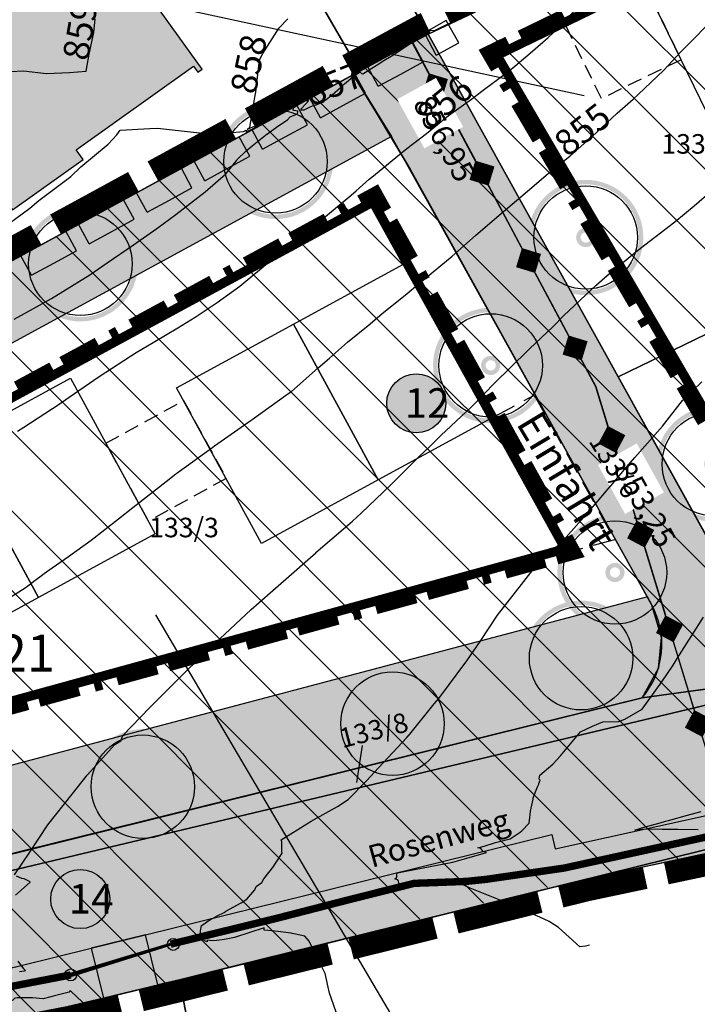
# Model space of a CAD drawing. Units: millimetres. Extents: x 4385289 to 4386088, y 5302364 to 5302906.
# Drawn here: x 4385594 to 4385640, y 5302417 to 5302484 of the extents above; entities that cross this region are included whole.
import ezdxf
from ezdxf.enums import TextEntityAlignment as Align

# ---------------------------------------------------------------- set-up
doc = ezdxf.new("R2010")
doc.units = ezdxf.units.MM
doc.linetypes.add('GARAGEN', pattern=[1.5, 1, -0.5])
doc.linetypes.add('GESTRICHELT', pattern=[0.75, 0.5, -0.25])
for name, color, linetype in [('Bauplatzindexzahlen', 214, 'Continuous'), ('L-NUTZ', 7, 'Continuous'), ('NB-BODEN', 7, 'Continuous'), ('NB-LANDSCHAFT', 7, 'Continuous'), ('NL-BAUGRENZEN', 7, 'Continuous'), ('NL-GEBÄUDE', 7, 'Continuous'), ('NL-GELTUNGSBEREICH', 7, 'Continuous'), ('NL-GELTUNGSBEREICH-ALT', 254, 'Continuous'), ('NL-Schnitte', 7, 'Continuous'), ('NM-BAUGRENZEN', 7, 'Continuous'), ('NM-GELTUNGSBEREICH', 7, 'Continuous'), ('NM-GELTUNGSBEREICH ALT', 254, 'Continuous'), ('NM-LEITUNG-O-A', 7, 'Continuous'), ('NM-LEITUNG-U-A', 7, 'Continuous'), ('NMF-BAUGRENZEN', 150, 'Continuous'), ('NS-Gewässer', 151, 'Continuous'), ('NS-GRÜN-PRIVAT', 60, 'Continuous'), ('NS-GRÜN-ÖFFENTLICH', 70, 'Continuous'), ('NS-VERKEHR', 50, 'Continuous'), ('TEXT', 7, 'Continuous'), ('Text Achshöhen', 190, 'Continuous'), ('X_REF 210223 Höhenlinien Jellen$0$Beschriftung-Höhenlinie', 7, 'Continuous'), ('X_REF 210223 Höhenlinien Jellen$0$dnetz00', 7, 'Continuous'), ('X_REF 231031 DFK EBB West GKK$0$ALKIS Flurkarte.Eigentümerinformation', 7, 'Continuous'), ('X_REF 231031 DFK EBB West GKK$0$ALKIS Flurkarte.Flurstücke', 7, 'Continuous'), ('X_REF 231031 DFK EBB West GKK$0$ALKIS Flurkarte.Flurstücksnummern.Flurstücksnummer', 7, 'Continuous'), ('X_REF 231031 DFK EBB West GKK$0$ALKIS Flurkarte.Flurstücksnummern.Zuordnungspfeil', 7, 'Continuous'), ('X_REF 231031 DFK EBB West GKK$0$ALKIS Flurkarte.Gebäude.Wohngebäude', 7, 'Continuous'), ('X_REF 231031 DFK EBB West GKK$0$ALKIS Flurkarte.Straßennamen.Straße', 7, 'Continuous'), ('X_REF_Höhen_Jellen', 7, 'Continuous'), ('X_REF_KARTE', 7, 'Continuous')]:
    doc.layers.add(name, color=color, linetype=linetype)
doc.layers.add('NL-15_3', color=1, linetype='GESTRICHELT', lineweight=25)
doc.styles.add('ARIAL-STANDARD', font='arial.ttf', dxfattribs={"height": 2.5})
doc.styles.add('X_REF 210223 Höhenlinien Jellen$0$7', font='txt', dxfattribs={"width": 0.7, "height": 1})
doc.styles.add('X_REF 231031 DFK EBB West GKK$0$Arial', font='arial.ttf')
doc.styles.add('X_REF 231031 DFK EBB West GKK$0$ARIAL KURSIV', font='arial.ttf', dxfattribs={"height": 3.3})

# ---------------------------------------------------------------- blocks, each defined once
blk = doc.blocks.new('Baum zu pflanzen grün')
at = {"layer": 'NB-LANDSCHAFT'}
h = blk.add_hatch(color=84, dxfattribs=at)
edge = h.paths.add_edge_path()
edge.add_arc((0, 0), 3.9, 0, 360)
edge = h.paths.add_edge_path(flags=16)
edge.add_arc((0, 0), 3.6, 0, 360)
h = blk.add_hatch(color=84, dxfattribs=at)
edge = h.paths.add_edge_path()
edge.add_arc((0, 0), 0.65, 0, 360)
edge = h.paths.add_edge_path(flags=16)
edge.add_arc((0, 0), 0.35, 0, 360)
blk.add_circle((0, 0), 3.5, dxfattribs=at)
blk = doc.blocks.new('*U34')
at = {"const_width": 0.6}
for points in [[(947.777, 394.936), (949.174, 395.614), (949.811, 394.465)], [(946.111, 394.127), (946.667, 394.396)], [(942.087, 392.172), (945.001, 393.587)], [(950.158, 393.838), (951.374, 391.645)], [(938.34, 390.352), (939.727, 391.026), (941.254, 391.767)], [(951.838, 390.809), (952.069, 390.391)], [(936.674, 389.543), (937.229, 389.813)], [(952.533, 389.556), (953.112, 388.511), (953.749, 387.362)], [(932.649, 387.588), (935.564, 389.004)], [(930.981, 385.26), (930.29, 386.442), (931.817, 387.184)], [(954.097, 386.735), (955.313, 384.542)], [(931.805, 383.853), (931.53, 384.322)], [(955.776, 383.706), (956.008, 383.288)], [(933.794, 380.451), (932.353, 382.914)], [(956.471, 382.453), (957.05, 381.408), (957.688, 380.259)], [(935.647, 377.283), (934.961, 378.456), (934.206, 379.747)], [(958.035, 379.632), (959.251, 377.439)], [(936.47, 375.876), (936.195, 376.345)], [(959.715, 376.603), (959.946, 376.185)], [(938.46, 372.474), (937.019, 374.937)], [(960.41, 375.35), (960.989, 374.305), (961.626, 373.156)], [(961.973, 372.53), (963.19, 370.336)], [(940.312, 369.306), (939.626, 370.479), (938.871, 371.77)], [(963.653, 369.5), (963.885, 369.083)], [(941.135, 367.899), (940.861, 368.368)], [(964.348, 368.247), (964.927, 367.202), (965.564, 366.053)], [(943.125, 364.497), (941.684, 366.96)], [(965.912, 365.427), (967.128, 363.233)], [(944.977, 361.329), (944.291, 362.502), (943.537, 363.793)], [(967.592, 362.397), (967.823, 361.98)], [(968.287, 361.144), (968.871, 360.091), (967.261, 359.641)], [(945.801, 359.922), (945.526, 360.391)], [(947.79, 356.52), (946.349, 358.983)], [(966.383, 359.395), (963.309, 358.536)], [(962.138, 358.209), (961.553, 358.046)], [(960.382, 357.718), (958.918, 357.309), (957.308, 356.859)], [(956.43, 356.614), (953.357, 355.755)], [(950.43, 354.937), (948.957, 354.525), (948.202, 355.816)], [(952.186, 355.428), (951.601, 355.264)]]:
    blk.add_lwpolyline(points, dxfattribs=at)
blk = doc.blocks.new('OLEITUNG')
blk.add_lwpolyline([(0, -1, 0, 2, 0), (0, 0, 2, 0, 0), (0, 1, 0, 0, 0)], format="xyseb")
blk = doc.blocks.new('*U37')
for points in [[(1753.298, 131.125), (1754.423, 129.013)], [(1755.324, 127.324), (1756.449, 125.212), (1757.574, 123.1)], [(1758.475, 121.411), (1759.6, 119.299), (1760.725, 117.187)], [(1761.626, 115.498), (1762.751, 113.386), (1763.876, 111.274)], [(1764.777, 109.585), (1765.723, 107.809), (1765.834, 107.445), (1766.531, 105.156)], [(1767.089, 103.324), (1767.787, 101.035), (1768.484, 98.746)], [(1769.043, 96.915), (1769.74, 94.626), (1770.438, 92.337)], [(1770.996, 90.506), (1771.693, 88.217), (1772.391, 85.928)]]:
    blk.add_lwpolyline(points)
at = {"xscale": 0.9571733325611307, "yscale": 0.9571733325611307}
for p, rotation in [((1754.873, 128.169), 298.0530231049984), ((1758.024, 122.255), 298.0530231049984), ((1761.175, 116.342), 298.0530231049984), ((1764.326, 110.429), 298.0530231049984), ((1766.81, 104.24), 286.9472889975976), ((1768.763, 97.831), 286.9472889975976), ((1770.717, 91.422), 286.9472889975976), ((1772.67, 85.012), 286.9472889975976)]:
    blk.add_blockref('OLEITUNG', p, dxfattribs=dict(at, rotation=rotation))
blk = doc.blocks.new('*U45')
at = {"const_width": 0.6}
for points in [[(2467.34, 1869.287), (2468.487, 1869.909), (2469.223, 1868.581)], [(2465.973, 1868.546), (2466.429, 1868.793)], [(2462.67, 1866.755), (2465.062, 1868.052)], [(2469.625, 1867.857), (2471.03, 1865.322)], [(2459.595, 1865.088), (2460.734, 1865.705), (2461.987, 1866.385)], [(2458.228, 1864.347), (2458.684, 1864.594)], [(2454.926, 1862.557), (2457.317, 1863.853)], [(2471.565, 1864.357), (2471.833, 1863.874)], [(2472.368, 1862.908), (2473.037, 1861.701), (2473.773, 1860.374)], [(2451.85, 1860.889), (2452.989, 1861.507), (2454.242, 1862.186)], [(2450.484, 1860.149), (2450.939, 1860.395)], [(2447.181, 1858.358), (2449.573, 1859.655)], [(2474.174, 1859.65), (2475.579, 1857.115)], [(2444.106, 1856.691), (2445.245, 1857.308), (2446.498, 1857.988)], [(2442.739, 1855.95), (2443.195, 1856.197)], [(2476.114, 1856.149), (2476.382, 1855.667)], [(2439.436, 1854.159), (2441.828, 1855.456)], [(2476.917, 1854.701), (2477.586, 1853.494), (2478.322, 1852.166)], [(2436.361, 1852.492), (2437.5, 1853.11), (2438.753, 1853.789)], [(2434.994, 1851.751), (2435.45, 1851.998)], [(2431.692, 1849.961), (2434.083, 1851.257)], [(2478.724, 1851.442), (2480.129, 1848.908)], [(2428.616, 1848.294), (2429.755, 1848.911), (2431.008, 1849.59)], [(2480.664, 1847.942), (2480.931, 1847.459)], [(2427.25, 1847.553), (2427.705, 1847.8)], [(2423.947, 1845.762), (2426.339, 1847.059)], [(2481.467, 1846.494), (2482.141, 1845.278), (2480.724, 1844.888)], [(2422.572, 1843.683), (2422.011, 1844.713), (2423.264, 1845.392)], [(2479.951, 1844.676), (2477.246, 1843.932)], [(2474.67, 1843.223), (2473.382, 1842.869), (2471.965, 1842.479)], [(2476.215, 1843.648), (2475.7, 1843.507)], [(2423.239, 1842.458), (2423.016, 1842.866)], [(2471.192, 1842.267), (2468.487, 1841.523)], [(2424.851, 1839.498), (2423.684, 1841.641)], [(2467.456, 1841.239), (2466.941, 1841.098)], [(2465.911, 1840.814), (2464.623, 1840.46), (2463.206, 1840.07)], [(2462.433, 1839.858), (2459.728, 1839.114)], [(2426.352, 1836.741), (2425.796, 1837.762), (2425.185, 1838.885)], [(2458.698, 1838.83), (2458.182, 1838.688)], [(2457.152, 1838.405), (2455.864, 1838.051), (2454.447, 1837.661)], [(2453.674, 1837.448), (2450.969, 1836.704)], [(2427.02, 1835.516), (2426.797, 1835.925)], [(2448.393, 1835.996), (2447.105, 1835.642), (2445.688, 1835.252)], [(2449.939, 1836.421), (2449.423, 1836.279)], [(2428.632, 1832.556), (2427.464, 1834.7)], [(2444.915, 1835.039), (2442.21, 1834.295)], [(2441.18, 1834.012), (2440.664, 1833.87)], [(2439.634, 1833.587), (2438.346, 1833.232), (2436.929, 1832.843)], [(2436.156, 1832.63), (2433.451, 1831.886)], [(2430.875, 1831.178), (2429.577, 1830.821), (2428.966, 1831.944)], [(2432.421, 1831.603), (2431.905, 1831.461)]]:
    blk.add_lwpolyline(points, dxfattribs=at)
blk = doc.blocks.new('*U54')
at = {"const_width": 1.5}
for points in [[(2230.403, 1113.285), (2232.352, 1114.205), (2233.112, 1114.575), (2235.811, 1115.887)], [(2223.76, 1109.803), (2224.229, 1110.058), (2226.401, 1111.229), (2228.888, 1112.569), (2229.047, 1112.644)], [(2217.173, 1106.214), (2219.808, 1107.65), (2222.443, 1109.085)], [(2210.586, 1102.625), (2213.221, 1104.06), (2215.856, 1105.496)], [(2203.998, 1099.035), (2206.633, 1100.471), (2209.268, 1101.907)], [(2197.411, 1095.446), (2200.046, 1096.882), (2202.681, 1098.318)], [(2251.058, 1056.321), (2248.287, 1055.725), (2248.198, 1055.706), (2245.337, 1055.102)], [(2243.906, 1054.799), (2241.044, 1054.195), (2239.986, 1053.971), (2238.197, 1053.529)], [(2236.777, 1053.178), (2233.938, 1052.475), (2231.099, 1051.773)], [(2229.679, 1051.422), (2226.84, 1050.719), (2224.001, 1050.017)], [(2222.581, 1049.666), (2219.742, 1048.963), (2216.903, 1048.261)], [(2215.483, 1047.91), (2212.644, 1047.208), (2212.562, 1047.188), (2209.801, 1046.519)], [(2208.38, 1046.174), (2207.414, 1045.94), (2205.538, 1045.484), (2204.931, 1045.337), (2202.678, 1044.87)]]:
    blk.add_lwpolyline(points, dxfattribs=at)
blk = doc.blocks.new('RECHTE')
blk.add_lwpolyline([(0, 0), (0, -1.5)])
blk = doc.blocks.new('*E66')
at = {"layer": 'NM-GELTUNGSBEREICH ALT'}
for points in [[(261.249, 97.723), (262.783, 98.55), (261.917, 100.058)], [(257.327, 95.61), (258.852, 96.432), (260.377, 97.253)], [(253.413, 93.481), (254.935, 94.31), (256.456, 95.139)], [(249.501, 91.349), (251.022, 92.178), (252.544, 93.007)], [(245.589, 89.217), (247.11, 90.046), (248.631, 90.875)], [(241.676, 87.085), (243.198, 87.914), (244.719, 88.743)], [(237.764, 84.954), (239.285, 85.783), (240.807, 86.612)], [(233.852, 82.822), (235.373, 83.651), (236.895, 84.48)]]:
    blk.add_lwpolyline(points, dxfattribs=at)
for p, rotation in [((261.917, 100.058), 299.8847974531902), ((261.249, 97.723), 208.3154809741732), ((260.377, 97.253), 208.3154809741732), ((257.327, 95.61), 208.3154809741732), ((256.456, 95.139), 208.5846098280011), ((253.413, 93.481), 208.5846098280011), ((252.544, 93.007), 208.5846098280011), ((249.501, 91.349), 208.5846098280011), ((248.631, 90.875), 208.5846098280011), ((244.719, 88.743), 208.5846098280011), ((245.589, 89.217), 208.5846098280011), ((241.676, 87.085), 208.5846098280011), ((240.807, 86.612), 208.5846098280011), ((237.764, 84.954), 208.5846098280011), ((236.895, 84.48), 208.5846098280011), ((233.852, 82.822), 208.5846098280011)]:
    blk.add_blockref('RECHTE', p, dxfattribs=dict(at, rotation=rotation))
blk = doc.blocks.new('*E67')
at = {"layer": 'X_REF 210223 Höhenlinien Jellen$0$dnetz00'}
for points in [[(231.539, 101.898), (233.319, 101.991), (234.883, 101.814), (236.426, 101.88), (237.564, 101.976), (237.762, 103.119), (238.067, 104.588), (238.165, 105.509)], [(231.389, 90.983), (233.753, 92.691), (234.364, 93.207), (236.523, 94.832), (237.203, 95.486), (239.045, 97.025), (239.631, 97.668), (239.854, 97.982), (241.875, 98.086), (242.393, 98.113), (246.035, 97.702), (246.186, 97.708), (248.209, 97.878), (248.376, 97.976), (248.377, 97.941), (248.38, 97.937), (248.38, 97.906), (248.38, 97.872), (248.381, 97.865), (248.986, 98.143), (249.059, 98.265), (248.992, 98.24), (248.883, 98.197), (248.66, 98.103), (248.667, 98.109), (248.456, 98.024), (248.633, 98.171), (249.005, 100.322), (249.05, 100.538), (249.284, 102.743), (249.509, 103.168), (250.631, 104.899), (251.2, 105.501)], [(232.691, 85.178), (233.374, 85.557), (235.207, 86.58), (235.982, 87.051), (237.814, 88.192), (238.988, 88.99), (240.753, 90.222), (242.333, 91.321), (243.637, 92.264), (245.62, 93.811), (247.013, 95.028), (247.7, 95.882), (247.745, 95.949), (247.77, 95.986), (248.353, 96.547), (248.792, 96.907), (249.25, 97.264), (249.813, 97.72), (249.822, 97.726), (249.824, 97.728), (250.534, 98.252), (251.188, 98.679), (251.374, 98.866), (251.852, 99.075), (251.877, 99.243), (251.878, 99.253), (251.611, 99.298), (251.575, 99.325), (251.597, 99.473), (251.592, 99.474), (252.08, 99.834), (252.272, 99.935), (252.645, 100.096), (252.447, 99.959), (252.622, 99.988), (252.432, 99.759), (252.097, 99.391), (252.085, 99.36), (252.319, 99.355), (252.721, 99.544), (253.061, 99.679), (253.134, 99.684), (253.446, 99.822), (253.591, 99.866), (253.743, 99.996), (254.201, 100.374), (254.768, 100.863), (255.037, 101.097), (255.608, 101.592), (256.058, 101.893), (256.112, 101.891), (256.133, 101.875), (256.201, 101.811), (256.243, 101.803), (256.283, 101.782), (257.254, 102.393), (257.706, 102.68), (258.191, 102.971), (259.252, 103.677), (259.631, 103.921), (260.874, 104.736), (260.896, 104.732), (261.034, 104.713), (261.084, 104.698), (261.313, 104.807), (262.015, 105.143), (262.213, 105.229), (263.027, 105.635)], [(232.909, 77.601), (233.343, 77.883), (235.73, 79.437), (236.411, 79.911), (238.434, 81.308), (239.28, 81.848), (240.934, 82.932), (242.09, 83.608), (243.769, 84.6), (244.926, 85.328), (246.424, 86.308), (247.947, 87.425), (249.965, 89.077), (250.278, 89.316), (251.586, 90.365), (252.905, 91.418), (253.232, 91.695), (255.499, 93.57), (255.834, 93.876), (256.72, 94.651), (256.885, 94.794), (259.267, 96.742), (260.589, 97.757), (262.078, 98.97), (263.629, 100.074), (264.332, 100.612), (266.192, 101.993), (266.574, 102.307), (267.755, 103.325), (268.832, 104.234), (269.157, 104.558), (270.635, 106.066)], [(231.971, 66.073), (233.435, 66.996), (233.88, 67.334), (234.025, 67.447), (234.413, 67.76), (234.614, 67.904), (234.963, 68.159), (236.362, 69.133), (237.896, 70.233), (239.742, 71.668), (240.72, 72.431), (243.171, 74.362), (243.535, 74.646), (243.792, 74.835), (246.123, 76.517), (246.241, 76.604), (248.731, 78.356), (248.737, 78.361), (248.8, 78.406), (251.214, 80.133), (251.456, 80.296), (253.264, 81.88), (254.035, 82.538), (255.246, 83.632), (256.636, 84.754), (257.565, 85.538), (259.276, 86.911), (260.01, 87.529), (262.321, 89.446), (262.709, 89.778), (263.919, 90.84), (265.193, 91.945), (265.637, 92.325), (267.712, 94.104), (269.014, 95.205), (270.284, 96.212), (272.058, 97.773), (272.447, 98.123), (273.493, 99.115), (274.568, 100.065), (274.923, 100.395), (276.658, 102.04), (277.796, 103.281), (278.48, 103.957), (279.689, 105.179)], [(237.682, 38.614), (237.299, 38.958), (236.53, 39.703), (236.42, 39.723), (236.43, 39.673), (236.411, 39.65), (235.873, 39.516), (235.406, 39.395), (235.26, 39.347), (235.165, 39.321), (234.653, 39.185), (233.933, 39.256), (233.708, 39.267), (232.881, 39.264), (232.775, 39.229), (232.695, 39.212), (232.674, 39.191), (232.595, 39.104), (232.515, 39.064), (230.933, 38.755)], [(233.041, 41.053), (233.395, 41.095), (233.443, 41.102), (233.344, 41.214), (232.95, 41.751)], [(232.764, 46.215), (233.759, 47.091), (233.765, 47.098), (233.771, 47.104), (233.769, 47.105), (233.352, 47.304), (233.213, 47.341), (232.842, 47.503)], [(232.698, 47.575), (233.736, 49.121), (234.974, 50.961), (236.611, 53.032), (237.622, 54.326), (239.498, 56.396), (239.912, 56.653), (240.035, 57.008), (241.852, 58.885), (242.448, 59.491), (242.702, 59.733), (244.498, 61.536), (245.598, 62.564), (246.606, 63.563), (248.375, 65.203), (248.727, 65.549), (250.729, 67.301), (250.902, 67.466), (253.095, 69.375), (253.097, 69.376), (253.107, 69.385), (255.262, 71.249), (255.589, 71.519), (256.159, 72.061), (258.16, 73.95), (260.117, 75.923), (260.765, 76.526), (261.566, 77.321), (263.632, 79.254), (265.269, 80.917), (266.21, 81.84), (267.573, 83.173), (269.145, 84.665), (269.89, 85.428), (272.085, 87.478), (272.828, 88.132), (274.763, 89.729), (275.373, 90.213), (277.404, 91.779), (278.715, 92.852), (279.885, 93.868)], [(254.628, 37.837), (254.173, 39.199), (254.022, 39.588), (253.724, 40.914), (253.456, 41.458), (252.646, 43.101), (252.361, 43.426), (251.724, 43.572), (251.495, 43.618), (251.428, 43.627), (250.519, 43.761), (250.102, 43.79), (249.606, 43.833), (249.615, 43.996), (247.674, 43.361), (247.607, 43.354), (247.037, 43.229), (246.758, 43.193), (246.381, 43.152), (246.067, 43.125), (245.753, 43.153), (245.742, 43.061), (245.637, 43.099), (245.469, 43.186), (245.417, 43.218), (245.367, 43.267), (245.25, 43.356), (245.266, 43.429), (245.269, 43.529), (245.296, 43.663), (245.29, 43.787), (245.362, 44.146), (245.363, 44.158), (245.47, 44.23), (245.877, 44.508), (245.958, 44.549), (246.423, 44.821), (246.902, 45.041), (247.011, 45.115), (248.058, 45.698), (248.437, 45.945), (248.697, 46.264), (248.973, 46.577), (249.069, 46.791), (249.458, 47.076), (249.572, 47.319), (250.262, 48.162), (250.269, 48.189), (250.356, 48.332), (250.82, 49.058), (250.794, 49.17), (250.797, 49.827), (250.758, 49.955), (251.883, 50.645), (252.502, 51.046), (252.794, 51.209), (254.557, 52.199), (255.301, 52.681), (256.535, 53.949), (257.34, 54.829), (259.266, 56.872), (259.352, 56.983), (259.369, 57), (261.108, 59.155), (261.427, 59.527), (263.311, 62.057), (264.226, 63.366), (265.399, 65.148), (267.017, 67.221), (267.807, 68.244), (268.599, 69.016), (269.224, 69.633), (269.873, 70.223), (271.077, 71.604), (272.165, 72.855), (273.966, 74.98), (274.406, 75.483), (274.695, 75.83), (276.562, 77.934), (277.917, 79.675), (279.225, 80.938)], [(271.634, 42.831), (271.35, 42.764), (270.959, 42.72), (269.527, 44.029), (268.896, 44.431), (268.255, 44.714), (265.796, 45.775), (263.556, 46.679), (262.626, 47.104), (261.483, 46.992), (260.103, 46.863), (258.887, 46.695), (258.856, 46.761), (258.822, 46.825), (258.774, 46.901), (258.738, 46.999), (258.73, 47.021), (258.723, 47.042), (258.69, 47.128), (258.649, 47.244), (258.438, 47.321), (258.581, 47.431), (258.582, 47.465), (258.597, 47.467), (258.591, 47.491), (258.588, 47.516), (258.589, 47.538), (258.59, 47.586), (258.612, 47.68), (258.623, 47.719), (258.959, 47.777), (259.79, 47.945), (262.367, 48.434), (263.16, 48.674), (264.649, 49.09), (264.419, 49.169), (264.274, 49.361), (264.077, 49.421), (264.491, 49.531), (265.254, 49.767), (266.262, 50.013), (266.934, 50.48), (267.05, 50.572), (267.545, 51.089), (267.547, 51.104), (267.583, 51.442), (267.633, 51.882), (267.638, 51.904), (267.805, 52.709), (267.811, 52.787), (268.102, 53.541), (268.197, 53.718), (268.2, 53.775), (268.276, 53.984), (268.222, 54.047), (268.232, 54.222), (268.255, 54.321), (269.137, 55.062), (269.651, 55.642), (271.019, 57.266), (271.826, 57.651), (272.519, 57.933), (273.616, 57.962), (274.011, 58.11), (275.189, 58.79), (276.524, 60.638), (277.286, 61.783), (277.558, 62.212), (279.337, 65.018)], [(278.983, 50.638), (277.625, 50.653), (276.536, 50.651), (275.443, 50.683), (274.687, 50.609), (275.227, 50.78), (276.413, 51.1), (276.773, 51.207), (276.961, 51.263), (278.267, 51.625), (279.175, 51.859)]]:
    blk.add_lwpolyline(points, dxfattribs=at)
at = {"layer": 'X_REF 210223 Höhenlinien Jellen$0$Beschriftung-Höhenlinie', "char_height": 1.75, "attachment_point": 1, "line_spacing_factor": 0.959981, "style": 'X_REF 210223 Höhenlinien Jellen$0$7'}
for s, insert, rotation in [('859', (235.948, 102.901), 80.17764), ('858', (247.293, 100.685), 78.26395), ('857', (252.142, 101.197), 21.63669), ('856', (259.728, 99.313), 39.18023), ('855', (269.045, 97.463), 38.41017)]:
    blk.add_mtext(s, dxfattribs=dict(at, insert=insert, rotation=rotation))
blk = doc.blocks.new('*E68')
at = {"layer": 'X_REF 231031 DFK EBB West GKK$0$ALKIS Flurkarte.Gebäude.Wohngebäude', "true_color": 0xa8a9ad}
blk.add_hatch(color=253, dxfattribs=at).paths.add_polyline_path([(239.625, 109.603), (247.57, 115.279), (247.864, 114.857), (248.152, 115.066), (243.282, 121.854), (240.803, 125.304), (238.395, 123.576), (227.823, 116), (235.305, 105.537), (240.091, 108.964)])
at = {"layer": 'X_REF 231031 DFK EBB West GKK$0$ALKIS Flurkarte.Eigentümerinformation', "color": 18, "true_color": 0x000000}
blk.add_lwpolyline([(205.068, 189.875), (213.361, 179.333), (214.109, 179.775), (237.34, 150.428), (236.834, 150.037), (246, 136.744), (249.005, 131.902), (258.814, 114.931), (262.865, 117.148), (263.446, 117.436), (253.539, 134.488), (250.293, 140.331), (240.593, 152.744), (218.806, 180.603), (211.56, 189.875)], dxfattribs=at)
for points in [[(250.293, 140.331), (253.539, 134.488), (263.446, 117.436), (266.903, 119.064), (250.293, 140.331)], [(249.005, 131.902), (246, 136.744), (242.257, 133.657), (219.204, 116.257), (210.492, 110.006), (200.579, 103.589), (204.395, 94.499), (207.551, 87.007), (258.374, 114.688), (258.814, 114.931), (249.005, 131.902)], [(300.132, 105.798), (287.281, 128.965), (266.903, 119.064), (263.446, 117.436), (276.295, 94.259), (300.132, 105.798)], [(278.581, 78.8), (279.248, 76.611), (279.027, 74.528), (277.929, 72.528), (293.015, 74.609), (290.001, 74.585), (287.244, 75.783), (285.289, 78.04), (276.295, 94.259), (263.446, 117.436), (262.865, 117.148), (258.814, 114.931), (258.374, 114.688), (259.956, 112.104), (262.231, 108.292), (278.581, 78.8)], [(221.634, 64.145), (224.541, 62.48), (227.597, 61.52), (230.778, 61.236), (234.108, 61.677), (277.929, 72.528), (279.027, 74.528), (279.248, 76.611), (278.581, 78.8), (262.231, 108.292), (259.956, 112.104), (258.374, 114.688), (207.551, 87.007), (217.342, 69.057), (217.878, 68.165), (220.423, 70.55), (224.179, 66.539), (221.634, 64.145)], [(211.638, 46.333), (236.711, 51.132), (238.992, 51.605), (246.612, 53.453), (297.489, 66.037), (317.163, 74.239), (318.796, 75.026), (327.866, 79.422), (348.763, 91.706), (361.417, 99.142), (370.034, 102.153), (366.403, 110.222), (324.836, 85.726), (314.124, 80.554), (310.429, 78.776), (293.015, 74.609), (219.819, 57.157), (209.999, 54.855), (211.638, 46.333)], [(310.429, 78.776), (314.124, 80.554), (300.132, 105.798), (276.295, 94.259), (285.289, 78.04), (287.244, 75.783), (290.001, 74.585), (293.015, 74.609), (310.429, 78.776)], [(318.796, 75.026), (317.163, 74.239), (297.489, 66.037), (246.612, 53.453), (247.681, 47.976), (267.728, 27.074), (287.032, 18.647), (295.227, 27.311), (301.088, 34.651), (318.042, 57.966), (324.426, 64.588), (318.796, 75.026)], [(234.108, 61.677), (219.646, 57.584), (219.819, 57.157), (293.015, 74.609), (277.929, 72.528), (234.108, 61.677)], [(247.681, 47.976), (246.612, 53.453), (238.992, 51.605), (246.596, 46.576), (248.415, 44.934), (250.882, 42.997), (253.202, 40.064), (267.728, 27.074), (247.681, 47.976)]]:
    blk.add_lwpolyline(points, close=True, dxfattribs=at)
at = {"layer": 'X_REF 231031 DFK EBB West GKK$0$ALKIS Flurkarte.Flurstücke', "color": 18, "true_color": 0x000000}
blk.add_lwpolyline([(205.068, 189.875), (213.361, 179.333), (214.109, 179.775), (237.34, 150.428), (236.834, 150.037), (246, 136.744), (249.005, 131.902), (258.814, 114.931), (262.865, 117.148), (263.446, 117.436), (253.539, 134.488), (250.293, 140.331), (240.593, 152.744), (218.806, 180.603), (211.56, 189.875)], dxfattribs=at)
for points in [[(250.293, 140.331), (253.539, 134.488), (263.446, 117.436), (266.903, 119.064), (250.293, 140.331)], [(249.005, 131.902), (246, 136.744), (242.257, 133.657), (219.204, 116.257), (210.492, 110.006), (200.579, 103.589), (204.395, 94.499), (207.551, 87.007), (258.374, 114.688), (258.814, 114.931), (249.005, 131.902)], [(300.132, 105.798), (287.281, 128.965), (266.903, 119.064), (263.446, 117.436), (276.295, 94.259), (300.132, 105.798)], [(278.581, 78.8), (279.248, 76.611), (279.027, 74.528), (277.929, 72.528), (293.015, 74.609), (290.001, 74.585), (287.244, 75.783), (285.289, 78.04), (276.295, 94.259), (263.446, 117.436), (262.865, 117.148), (258.814, 114.931), (258.374, 114.688), (259.956, 112.104), (262.231, 108.292), (278.581, 78.8)], [(221.634, 64.145), (224.541, 62.48), (227.597, 61.52), (230.778, 61.236), (234.108, 61.677), (277.929, 72.528), (279.027, 74.528), (279.248, 76.611), (278.581, 78.8), (262.231, 108.292), (259.956, 112.104), (258.374, 114.688), (207.551, 87.007), (217.342, 69.057), (217.878, 68.165), (220.423, 70.55), (224.179, 66.539), (221.634, 64.145)], [(211.638, 46.333), (236.711, 51.132), (238.992, 51.605), (246.612, 53.453), (297.489, 66.037), (317.163, 74.239), (318.796, 75.026), (327.866, 79.422), (348.763, 91.706), (361.417, 99.142), (370.034, 102.153), (366.403, 110.222), (324.836, 85.726), (314.124, 80.554), (310.429, 78.776), (293.015, 74.609), (219.819, 57.157), (209.999, 54.855), (211.638, 46.333)], [(310.429, 78.776), (314.124, 80.554), (300.132, 105.798), (276.295, 94.259), (285.289, 78.04), (287.244, 75.783), (290.001, 74.585), (293.015, 74.609), (310.429, 78.776)], [(318.796, 75.026), (317.163, 74.239), (297.489, 66.037), (246.612, 53.453), (247.681, 47.976), (267.728, 27.074), (287.032, 18.647), (295.227, 27.311), (301.088, 34.651), (318.042, 57.966), (324.426, 64.588), (318.796, 75.026)], [(234.108, 61.677), (219.646, 57.584), (219.819, 57.157), (293.015, 74.609), (277.929, 72.528), (234.108, 61.677)], [(247.681, 47.976), (246.612, 53.453), (238.992, 51.605), (246.596, 46.576), (248.415, 44.934), (250.882, 42.997), (253.202, 40.064), (267.728, 27.074), (247.681, 47.976)]]:
    blk.add_lwpolyline(points, close=True, dxfattribs=at)
at = {"layer": 'X_REF 231031 DFK EBB West GKK$0$ALKIS Flurkarte.Flurstücksnummern.Zuordnungspfeil', "color": 18, "true_color": 0x000000}
blk.add_lwpolyline([(258.624, 66.793), (259.011, 69.291)], dxfattribs=at)
at = {"layer": 'X_REF 231031 DFK EBB West GKK$0$ALKIS Flurkarte.Gebäude.Wohngebäude', "color": 18, "true_color": 0x000000}
blk.add_lwpolyline([(239.625, 109.603), (247.57, 115.279), (247.864, 114.857), (248.152, 115.066), (243.282, 121.854), (240.803, 125.304), (238.395, 123.576), (227.823, 116), (235.305, 105.537), (240.091, 108.964), (239.625, 109.603)], close=True, dxfattribs=at)
at = {"layer": 'X_REF 231031 DFK EBB West GKK$0$ALKIS Flurkarte.Flurstücksnummern.Flurstücksnummer', "color": 18, "true_color": 0x000000, "style": 'X_REF 231031 DFK EBB West GKK$0$ARIAL KURSIV'}
for s, p in [('133/4', (281.589, 110.009)), ('133/3', (246.921, 84.052))]:
    blk.add_text(s, height=1.3229, dxfattribs=at).set_placement(p, align=Align.MIDDLE_CENTER)
at = {"layer": 'X_REF 231031 DFK EBB West GKK$0$ALKIS Flurkarte.Flurstücksnummern.Flurstücksnummer', "color": 18, "true_color": 0x000000, "style": 'X_REF 231031 DFK EBB West GKK$0$ARIAL KURSIV', "oblique": 360}
for s, rotation, p in [('133/6', 301.64, (276.075, 88.241)), ('133/8', 14.39, (259.761, 70.339))]:
    blk.add_text(s, height=1.3229, rotation=rotation, dxfattribs=at).set_placement(p, align=Align.MIDDLE_CENTER)
at = {"layer": 'X_REF 231031 DFK EBB West GKK$0$ALKIS Flurkarte.Straßennamen.Straße', "color": 18, "true_color": 0x000000, "style": 'X_REF 231031 DFK EBB West GKK$0$Arial', "oblique": 0}
blk.add_text('Rosenweg', height=1.5, rotation=15.31, dxfattribs=at).set_placement((264.16, 63.04), align=Align.MIDDLE_CENTER)

msp = doc.modelspace()

# ---------------------------------------------------------------- hatches: boundary and pattern name
at = {"layer": 'NB-BODEN'}
h = msp.add_hatch(color=1, dxfattribs=at)
h.dxf.hatch_style = 1
h.paths.add_polyline_path([(4385618.732, 5302458.132, 1), (4385622.732, 5302458.132, 1)])
h = msp.add_hatch(color=1, dxfattribs=at)
h.dxf.hatch_style = 1
h.paths.add_polyline_path([(4385595.993, 5302424.589, 1), (4385599.993, 5302424.589, 1)])
at = {"layer": 'NL-Schnitte'}
h = msp.add_hatch(dxfattribs=at)
h.set_pattern_fill('ANSI31', color=256, scale=1.2, angle=90)
h.set_pattern_definition([(135, (-0.003, 14.5823), (-2.6940768378, -2.6940768378), [])])
edge = h.paths.add_edge_path()
edge.add_line((4385501.605, 5302387.538), (4385468.748, 5302444.253))
edge.add_line((4385468.748, 5302444.253), (4385509.48, 5302462.315))
edge.add_line((4385509.48, 5302462.315), (4385492.502, 5302501.72))
edge.add_line((4385492.502, 5302501.72), (4385499.463, 5302515.216))
edge.add_line((4385499.463, 5302515.216), (4385532.257, 5302532.171))
edge.add_line((4385532.257, 5302532.171), (4385553.44, 5302481.805))
edge.add_line((4385553.44, 5302481.805), (4385565.65, 5302452.683))
edge.add_line((4385565.65, 5302452.683), (4385616.481, 5302480.378))
edge.add_line((4385616.481, 5302480.378), (4385621.545, 5302483.11))
edge.add_line((4385621.545, 5302483.11), (4385645.373, 5302494.652))
edge.add_line((4385645.373, 5302494.652), (4385672.22, 5302446.234))
edge.add_line((4385672.22, 5302446.234), (4385682.935, 5302451.409))
edge.add_line((4385682.935, 5302451.409), (4385715.457, 5302470.574))
edge.add_line((4385715.457, 5302470.574), (4385724.5, 5302475.905))
edge.add_line((4385724.5, 5302475.905), (4385728.129, 5302467.835))
edge.add_line((4385728.129, 5302467.835), (4385725.153, 5302466.646))
edge.add_line((4385725.153, 5302466.646), (4385721.984, 5302465.009))
edge.add_line((4385721.984, 5302465.009), (4385721.759, 5302462.636))
edge.add_line((4385721.759, 5302462.636), (4385721.567, 5302460.608))
edge.add_line((4385721.567, 5302460.608), (4385719.153, 5302457.858))
edge.add_line((4385719.153, 5302457.858), (4385721.005, 5302456.046))
edge.add_line((4385721.005, 5302456.046), (4385718.189, 5302443.619))
edge.add_line((4385718.189, 5302443.619), (4385712.897, 5302431.534))
edge.add_arc((4385820.291, 5302336.967), 143.096, 138.63402, 152.50632)
edge.add_line((4385693.356, 5302403.027), (4385689.187, 5302391.984))
edge.add_arc((4385673.377, 5302396.822), 16.533, 198.30775, 342.98424, ccw=False)
edge.add_line((4385657.681, 5302391.629), (4385653.323, 5302406.458))
edge.add_line((4385653.323, 5302406.458), (4385649.906, 5302423.577))
edge.add_line((4385649.906, 5302423.577), (4385648.191, 5302429.339))
edge.add_line((4385648.191, 5302429.339), (4385628.695, 5302425.184))
edge.add_line((4385628.695, 5302425.184), (4385608.476, 5302420.065))
edge.add_line((4385608.476, 5302420.065), (4385603.25, 5302418.796))
edge.add_line((4385603.25, 5302418.796), (4385597.087, 5302417.286))
edge.add_line((4385597.087, 5302417.286), (4385572.345, 5302412.518))
edge.add_line((4385572.345, 5302412.518), (4385568.075, 5302420.553))
edge.add_line((4385568.075, 5302420.553), (4385558.18, 5302418.256))
edge.add_line((4385558.18, 5302418.256), (4385554.548, 5302417.654))
edge.add_line((4385554.548, 5302417.654), (4385536.985, 5302410.079))
edge.add_line((4385536.985, 5302410.079), (4385520.696, 5302400.299))
edge.add_line((4385520.696, 5302400.299), (4385505.61, 5302390.617))
edge.add_line((4385505.61, 5302390.617), (4385501.605, 5302387.538))
at = {"layer": 'NS-GRÜN-PRIVAT'}
h = msp.add_hatch(color=256, dxfattribs=at)
h.dxf.hatch_style = 1
h.paths.add_polyline_path([(4385616.471, 5302480.376), (4385619.053, 5302476.18), (4385567.988, 5302448.392), (4385565.647, 5302452.687)])
h = msp.add_hatch(color=256, dxfattribs=at)
h.dxf.hatch_style = 1
edge = h.paths.add_edge_path()
edge.add_arc((4385631.804, 5302441.817), 5.553, 319.46889, 388.82649)
edge.add_line((4385636.669, 5302444.495), (4385636.374, 5302445.028))
edge.add_line((4385636.374, 5302445.028), (4385600.071, 5302435.419))
edge.add_line((4385600.071, 5302435.419), (4385589.97, 5302432.752))
edge.add_line((4385589.97, 5302432.752), (4385580.19, 5302429.759))
edge.add_line((4385580.19, 5302429.759), (4385579.946, 5302429.67))
edge.add_arc((4385588.61, 5302442.028), 15.093, 234.96681, 283.73097)
edge.add_line((4385592.193, 5302427.367), (4385636.025, 5302438.208))
at = {"layer": 'NS-GRÜN-ÖFFENTLICH'}
h = msp.add_hatch(color=256, dxfattribs=at)
h.dxf.hatch_style = 1
edge = h.paths.add_edge_path()
edge.add_arc((4385656.607, 5302425.614), 7.004, 104.28335, 196.91041)
edge.add_line((4385649.906, 5302423.577), (4385648.191, 5302429.339))
edge.add_line((4385648.191, 5302429.339), (4385632.142, 5302425.919))
edge.add_line((4385632.142, 5302425.919), (4385604.708, 5302419.133))
edge.add_line((4385604.708, 5302419.133), (4385603.25, 5302418.781))
edge.add_line((4385603.25, 5302418.781), (4385602.414, 5302422.172))
edge.add_line((4385602.414, 5302422.172), (4385629.918, 5302428.958))
edge.add_line((4385629.918, 5302428.958), (4385630.145, 5302427.984))
edge.add_line((4385630.145, 5302427.984), (4385652.522, 5302432.922))
edge.add_line((4385652.522, 5302432.922), (4385654.879, 5302432.401))
h = msp.add_hatch(color=256, dxfattribs=at)
h.dxf.hatch_style = 1
edge = h.paths.add_edge_path()
edge.add_line((4385569.733, 5302412.017), (4385568.866, 5302416.523))
edge.add_line((4385568.866, 5302416.523), (4385587.596, 5302419.45))
edge.add_arc((4385588.591, 5302441.928), 22.5, 267.46439, 283.89203)
edge.add_line((4385593.993, 5302420.086), (4385598.725, 5302421.258))
edge.add_line((4385598.725, 5302421.258), (4385599.561, 5302417.885))
edge.add_line((4385599.561, 5302417.885), (4385597.09, 5302417.285))
edge.add_line((4385597.09, 5302417.285), (4385569.733, 5302412.017))
at = {"layer": 'NS-VERKEHR'}
h = msp.add_hatch(color=256, dxfattribs=at)
h.dxf.hatch_style = 1
edge = h.paths.add_edge_path()
edge.add_line((4385621.55, 5302483.115), (4385622.04, 5302482.209))
edge.add_line((4385622.04, 5302482.209), (4385643.394, 5302443.703))
edge.add_line((4385643.394, 5302443.703), (4385645.331, 5302441.467))
edge.add_line((4385645.331, 5302441.467), (4385648.097, 5302440.265))
edge.add_line((4385648.097, 5302440.265), (4385651.111, 5302440.289))
edge.add_line((4385651.111, 5302440.289), (4385649.984, 5302440.021))
edge.add_line((4385649.984, 5302440.021), (4385636.025, 5302438.208))
edge.add_arc((4385631.806, 5302441.817), 5.552, 319.45809, 388.83734)
edge.add_line((4385636.669, 5302444.495), (4385619.053, 5302476.18))
edge.add_line((4385619.053, 5302476.18), (4385616.481, 5302480.378))
edge.add_line((4385616.481, 5302480.378), (4385621.55, 5302483.115))
h = msp.add_hatch(color=256, dxfattribs=at)
h.dxf.hatch_style = 1
edge = h.paths.add_edge_path()
edge.add_line((4385562.491, 5302460.179), (4385534.102, 5302448.081))
edge.add_arc((4385575.243, 5302351.749), 104.75, 113.12574, 119.90884)
edge.add_line((4385523.012, 5302442.548), (4385514.833, 5302437.865))
edge.add_line((4385514.833, 5302437.865), (4385512.821, 5302437.799))
edge.add_line((4385512.821, 5302437.799), (4385503.643, 5302437.386))
edge.add_line((4385503.643, 5302437.386), (4385500.108, 5302439.177))
edge.add_line((4385500.108, 5302439.177), (4385494.353, 5302435.874))
edge.add_line((4385494.353, 5302435.874), (4385502.312, 5302422.007))
edge.add_line((4385502.312, 5302422.007), (4385517.251, 5302430.581))
edge.add_line((4385517.251, 5302430.581), (4385523.232, 5302433.999))
edge.add_line((4385523.232, 5302433.999), (4385526.766, 5302436.035))
edge.add_line((4385526.766, 5302436.035), (4385540.246, 5302442.528))
edge.add_line((4385540.246, 5302442.528), (4385551.717, 5302447.449))
edge.add_arc((4385554.859, 5302440.092), 8, 28.58027, 113.1291, ccw=False)
edge.add_line((4385561.885, 5302443.919), (4385568.833, 5302431.164))
edge.add_arc((4385588.591, 5302441.928), 22.5, 208.58051, 283.89203)
edge.add_line((4385593.993, 5302420.086), (4385598.725, 5302421.258))
edge.add_line((4385598.725, 5302421.258), (4385602.414, 5302422.172))
edge.add_line((4385602.414, 5302422.172), (4385629.918, 5302428.958))
edge.add_line((4385629.918, 5302428.958), (4385630.145, 5302427.984))
edge.add_line((4385630.145, 5302427.984), (4385652.522, 5302432.922))
edge.add_line((4385652.522, 5302432.922), (4385670.767, 5302437.279))
edge.add_arc((4385662.796, 5302470.589), 34.25, 283.45728, 300.51142)
edge.add_line((4385680.185, 5302441.081), (4385697.581, 5302451.333))
edge.add_arc((4385796.966, 5302282.689), 195.75, 116.64791, 120.51142, ccw=False)
edge.add_arc((4385695.752, 5302484.3), 29.841, 296.72226, 306.86722)
edge.add_arc((4385731.649, 5302435.075), 31.088, 115.90502, 125.36537, ccw=False)
edge.add_line((4385718.067, 5302463.039), (4385721.985, 5302465.01))
edge.add_line((4385721.985, 5302465.01), (4385725.153, 5302466.646))
edge.add_line((4385725.153, 5302466.646), (4385725.168, 5302466.798))
edge.add_line((4385725.168, 5302466.798), (4385728.13, 5302467.836))
edge.add_line((4385728.13, 5302467.836), (4385727.449, 5302469.345))
edge.add_line((4385727.449, 5302469.345), (4385724.5, 5302475.905))
edge.add_line((4385724.5, 5302475.905), (4385715.457, 5302470.574))
edge.add_line((4385715.457, 5302470.574), (4385682.935, 5302451.409))
edge.add_line((4385682.935, 5302451.409), (4385668.525, 5302444.456))
edge.add_line((4385668.525, 5302444.456), (4385651.111, 5302440.289))
edge.add_line((4385651.111, 5302440.289), (4385649.984, 5302440.021))
edge.add_line((4385649.984, 5302440.021), (4385636.025, 5302438.208))
edge.add_line((4385636.025, 5302438.208), (4385592.193, 5302427.367))
edge.add_arc((4385588.591, 5302441.928), 15, 208.58051, 283.89203, ccw=False)
edge.add_line((4385575.419, 5302434.752), (4385565.647, 5302452.687))
edge.add_line((4385565.647, 5302452.687), (4385562.491, 5302460.179))
h = msp.add_hatch(color=256, dxfattribs=at)
h.dxf.hatch_style = 1
h.paths.add_polyline_path([(4385598.725, 5302421.258), (4385599.561, 5302417.885), (4385603.25, 5302418.781), (4385602.414, 5302422.172)])

# ---------------------------------------------------------------- linework, layer by layer
at = {"layer": 'L-NUTZ'}
for points in [[(4385621.55, 5302483.115), (4385622.04, 5302482.209), (4385643.394, 5302443.703), (4385645.331, 5302441.467), (4385648.097, 5302440.265), (4385651.111, 5302440.289), (4385649.984, 5302440.021), (4385636.025, 5302438.208, 0.312324), (4385636.669, 5302444.495), (4385619.053, 5302476.18), (4385616.481, 5302480.378)], [(4385636.025, 5302438.208, 0.312324), (4385636.669, 5302444.495), (4385636.374, 5302445.028), (4385600.071, 5302435.419), (4385589.97, 5302432.752), (4385579.946, 5302429.67, 0.217516), (4385592.193, 5302427.367)], [(4385654.879, 5302432.401, 0.427708), (4385649.906, 5302423.577), (4385648.191, 5302429.339), (4385632.142, 5302425.919), (4385604.708, 5302419.133), (4385603.25, 5302418.781), (4385602.414, 5302422.172), (4385629.918, 5302428.958), (4385630.145, 5302427.984), (4385652.522, 5302432.922)], [(4385569.733, 5302412.017), (4385568.866, 5302416.523), (4385587.596, 5302419.45, 0.071802), (4385593.993, 5302420.086), (4385598.725, 5302421.258), (4385599.561, 5302417.885), (4385597.09, 5302417.285)]]:
    msp.add_lwpolyline(points, format="xyb", close=True, dxfattribs=at)
msp.add_lwpolyline([(4385616.471, 5302480.376), (4385619.053, 5302476.18), (4385567.988, 5302448.392), (4385565.647, 5302452.687), (4385616.471, 5302480.376)], dxfattribs=at)
for points in [[(4385562.491, 5302460.179), (4385534.102, 5302448.081, 0.029606), (4385523.012, 5302442.548), (4385514.833, 5302437.865), (4385512.821, 5302437.799), (4385503.643, 5302437.386), (4385500.108, 5302439.177), (4385494.353, 5302435.874), (4385502.312, 5302422.007), (4385517.251, 5302430.581), (4385523.232, 5302433.999), (4385526.766, 5302436.035), (4385540.246, 5302442.528), (4385551.717, 5302447.449, -0.386614), (4385561.885, 5302443.919), (4385568.833, 5302431.164, 0.340971), (4385593.993, 5302420.086), (4385598.725, 5302421.258), (4385602.414, 5302422.172), (4385629.918, 5302428.958), (4385630.145, 5302427.984), (4385652.522, 5302432.922)], [(4385649.984, 5302440.021), (4385636.025, 5302438.208), (4385592.193, 5302427.367, -0.340971), (4385575.419, 5302434.752), (4385565.647, 5302452.687), (4385562.491, 5302460.179)]]:
    msp.add_lwpolyline(points, format="xyb", dxfattribs=at)
msp.add_lwpolyline([(4385598.725, 5302421.258), (4385599.561, 5302417.885), (4385603.25, 5302418.781), (4385602.414, 5302422.172)], close=True, dxfattribs=at)
for centre in [(4385604.288, 5302421.519), (4385597.35, 5302419.454)]:
    msp.add_circle(centre, 0.403, dxfattribs=at)
at = {"layer": 'NB-BODEN'}
for centre in [(4385620.732, 5302458.132), (4385597.993, 5302424.589)]:
    msp.add_circle(centre, 2, dxfattribs=at)
at = {"layer": 'NL-15_3', "ltscale": 3}
msp.add_lwpolyline([(4385626.064, 5302457.255), (4385628.72, 5302458.694), (4385634.147, 5302448.903), (4385631.237, 5302448.106)], dxfattribs=at)
at = {"layer": 'NL-BAUGRENZEN'}
for points in [[(4385625.793, 5302481.802), (4385644.129, 5302490.708), (4385663.504, 5302455.766), (4385644.179, 5302450.365), (4385625.793, 5302481.802)], [(4385571.962, 5302447.232), (4385617.913, 5302472.143), (4385631.237, 5302448.106), (4385579.271, 5302433.813), (4385571.962, 5302447.232)]]:
    msp.add_lwpolyline(points, dxfattribs=at)
at = {"layer": 'NL-GEBÄUDE'}
for points in [[(4385640.844, 5302476.881), (4385636.035, 5302486.774), (4385644.129, 5302490.708), (4385648.938, 5302480.815)], [(4385620.327, 5302467.788), (4385626.064, 5302457.255), (4385618.161, 5302452.949), (4385612.424, 5302463.482)], [(4385612.416, 5302463.497), (4385618.153, 5302452.964), (4385610.25, 5302448.658), (4385604.513, 5302459.191)], [(4385597.328, 5302459.838), (4385603.065, 5302449.305), (4385595.162, 5302444.999), (4385589.425, 5302455.532)], [(4385589.425, 5302455.532), (4385595.162, 5302444.999), (4385587.259, 5302440.693), (4385581.522, 5302451.226)]]:
    msp.add_lwpolyline(points, close=True, dxfattribs=at)
at = {"layer": 'NL-GEBÄUDE', "linetype": 'GARAGEN'}
for points in [[(4385630.639, 5302484.151), (4385636.035, 5302486.774), (4385638.658, 5302481.377), (4385633.262, 5302478.754)], [(4385607.875, 5302453.051), (4385602.613, 5302450.168), (4385599.73, 5302455.429), (4385604.991, 5302458.313)]]:
    msp.add_lwpolyline(points, close=True, dxfattribs=at)
at = {"layer": 'NL-GELTUNGSBEREICH'}
msp.add_lwpolyline([(4385640.454, 5302427.675), (4385632.142, 5302425.919), (4385608.48, 5302420.065), (4385604.708, 5302419.133), (4385599.561, 5302417.885), (4385597.09, 5302417.285), (4385594.807, 5302416.812), (4385569.733, 5302412.018), (4385568.095, 5302420.535), (4385554.548, 5302417.654), (4385536.985, 5302410.079), (4385520.696, 5302400.299), (4385505.61, 5302390.617), (4385501.636, 5302387.493), (4385483.946, 5302418.008), (4385482.71, 5302417.577), (4385475.988, 5302421.782), (4385465.791, 5302439.552), (4385464.68, 5302440.202)], dxfattribs=at)
at = {"layer": 'NM-LEITUNG-U-A'}
msp.add_lwpolyline([(4385620.445, 5302482.577), (4385632.869, 5302459.262), (4385641.082, 5302432.309), (4385672.755, 5302441.131), (4385727.45, 5302469.346)], dxfattribs=at)
at = {"layer": 'NMF-BAUGRENZEN', "const_width": 0.6}
for points in [[(4385626.216, 5302481.674), (4385644.005, 5302490.314), (4385663.058, 5302455.952), (4385644.321, 5302450.716)], [(4385572.369, 5302447.112), (4385617.795, 5302471.738), (4385630.79, 5302448.294), (4385579.421, 5302434.165)]]:
    msp.add_lwpolyline(points, close=True, dxfattribs=at)
at = {"layer": 'NS-Gewässer', "const_width": 0.5}
for points in [[(4385707.293, 5302446.887), (4385704.415, 5302446.077), (4385696.642, 5302445.292), (4385682.316, 5302437.14), (4385670.037, 5302433.071), (4385666.662, 5302431.326), (4385664.125, 5302430.514), (4385661.945, 5302430.153), (4385660.194, 5302430.259), (4385659.225, 5302430.484), (4385654.834, 5302431.021), (4385652.345, 5302431.14), (4385648.984, 5302430.647), (4385640.617, 5302428.843), (4385630.728, 5302426.683), (4385625.468, 5302425.923), (4385624.123, 5302425.783), (4385620.589, 5302425.651), (4385616.066, 5302424.515), (4385611.28, 5302423.284), (4385604.112, 5302421.535)], [(4385597.35, 5302419.454), (4385593.003, 5302418.615), (4385581.705, 5302415.378), (4385571.617, 5302413.888)]]:
    msp.add_lwpolyline(points, dxfattribs=at)
at = {"layer": 'NS-Gewässer', "linetype": 'GESTRICHELT'}
msp.add_lwpolyline([(4385597.35, 5302419.454, 0.3, 0.2, 0), (4385604.112, 5302421.535, 0.2, 0.2, 0)], format="xyseb", dxfattribs=at)
at = {"layer": 'TEXT'}
msp.add_line((4385603.083, 5302443.824), (4385621.433, 5302412.706), dxfattribs=at)

# ---------------------------------------------------------------- block references
at = {"layer": 'NB-LANDSCHAFT'}
for p in [(4385611.207, 5302474.501), (4385632.202, 5302469.354), (4385598, 5302467.574), (4385625.77, 5302460.698), (4385640.873, 5302454.019), (4385634.182, 5302446.687), (4385631.888, 5302440.884), (4385619.129, 5302436.457), (4385602.229, 5302432.19)]:
    msp.add_blockref('Baum zu pflanzen grün', p, dxfattribs=at)
at = {"layer": 'NM-BAUGRENZEN'}
for name, p in [('*U34', (4384695.084, 5302095.482)), ('*U45', (4383149.544, 5300602.64))]:
    msp.add_blockref(name, p, dxfattribs=at)
at = {"layer": 'NM-LEITUNG-O-A'}
msp.add_blockref('*U37', (4383867.158, 5302351.453), dxfattribs=at)

# ---------------------------------------------------------------- texts
at = {"layer": 'NB-BODEN', "char_height": 2, "attachment_point": 1}
for s, insert in [('12', (4385619.952, 5302459.154)), ('14', (4385597.212, 5302425.611))]:
    msp.add_mtext_dynamic_manual_height_columns(s, width=2, gutter_width=10, heights=[0], dxfattribs=dict(at, insert=insert))

# ---------------------------------------------------------------- next in the draw order: texts
at = {"layer": 'Text Achshöhen', "char_height": 1.5, "attachment_point": 1, "rotation": 299.00029, "bg_fill": 3, "box_fill_scale": 1.5, "bg_fill_color": 256, "bg_fill_transparency": 0}
for s, insert in [('856,95', (4385621.777, 5302479.135)), ('853,25', (4385635.364, 5302454.397))]:
    msp.add_mtext_dynamic_manual_height_columns(s, width=2.29054, gutter_width=28.124, heights=[0], dxfattribs=dict(at, insert=insert))

# ---------------------------------------------------------------- next in the draw order: linework, layer by layer
at = {"layer": 'NL-GELTUNGSBEREICH'}
msp.add_lwpolyline([(4385464.68, 5302502.515), (4385470.42, 5302503.325), (4385473.1, 5302503.695), (4385475.34, 5302503.785), (4385477.55, 5302503.445), (4385479.66, 5302502.685), (4385479.63, 5302507.065), (4385488.53, 5302510.895), (4385479.92, 5302530.785), (4385502.11, 5302540.715), (4385506.35, 5302538.245), (4385513, 5302522.215), (4385532.257, 5302532.171), (4385535.78, 5302524.095), (4385552.07, 5302485.085), (4385553.44, 5302481.805), (4385565.647, 5302452.687), (4385616.91, 5302480.615), (4385621.55, 5302483.115), (4385625, 5302484.745), (4385645.373, 5302494.652)], dxfattribs=at)
at = {"layer": 'TEXT'}
msp.add_line((4385563.469, 5302493.786), (4385632.098, 5302478.963), dxfattribs=at)

# ---------------------------------------------------------------- next in the draw order: block references
at = {"layer": 'NM-GELTUNGSBEREICH'}
msp.add_blockref('*U54', (4383392.321, 5301371.218), dxfattribs=at)

# ---------------------------------------------------------------- next in the draw order: texts
at = {"layer": 'TEXT', "insert": (4385629.171, 5302457.807), "char_height": 2, "attachment_point": 1, "rotation": 300.95593}
msp.add_mtext_dynamic_manual_height_columns('Einfahrt', width=13.47104, gutter_width=10, heights=[0], dxfattribs=at)

# ---------------------------------------------------------------- next in the draw order: texts
at = {"layer": 'Bauplatzindexzahlen', "insert": (4385594.378, 5302440.909, 855.5), "char_height": 2.5, "width": 1.95207, "attachment_point": 5, "style": 'ARIAL-STANDARD', "bg_fill": 3, "box_fill_scale": 1.2, "bg_fill_color": 256, "bg_fill_transparency": 0}
msp.add_mtext('21', dxfattribs=at)

# ---------------------------------------------------------------- next in the draw order: linework, layer by layer
at = {"layer": 'NL-GELTUNGSBEREICH-ALT'}
msp.add_lwpolyline([(4385360.835, 5302560.215), (4385365.107, 5302560.377), (4385403.562, 5302443.911), (4385411.58, 5302419.625), (4385405.797, 5302416.996), (4385421.763, 5302385.946), (4385485.349, 5302415.586), (4385468.74, 5302444.255), (4385489.95, 5302453.665), (4385509.48, 5302462.315), (4385553.44, 5302481.805), (4385558.68, 5302469.275), (4385565.647, 5302452.687), (4385616.91, 5302480.615), (4385621.55, 5302483.115), (4385608.39, 5302506.015), (4385569.653, 5302555.552)], dxfattribs=at)

# ---------------------------------------------------------------- next in the draw order: block references
at = {"layer": 'NM-GELTUNGSBEREICH ALT'}
msp.add_blockref('*E66', (4385360.835, 5302383.976), dxfattribs=at)
at = {"layer": 'X_REF_Höhen_Jellen'}
msp.add_blockref('*E67', (4385360.835, 5302378.643), dxfattribs=at)
at = {"layer": 'X_REF_KARTE'}
msp.add_blockref('*E68', (4385358.093, 5302365.677), dxfattribs=at)

doc.saveas('drawing.dxf')
